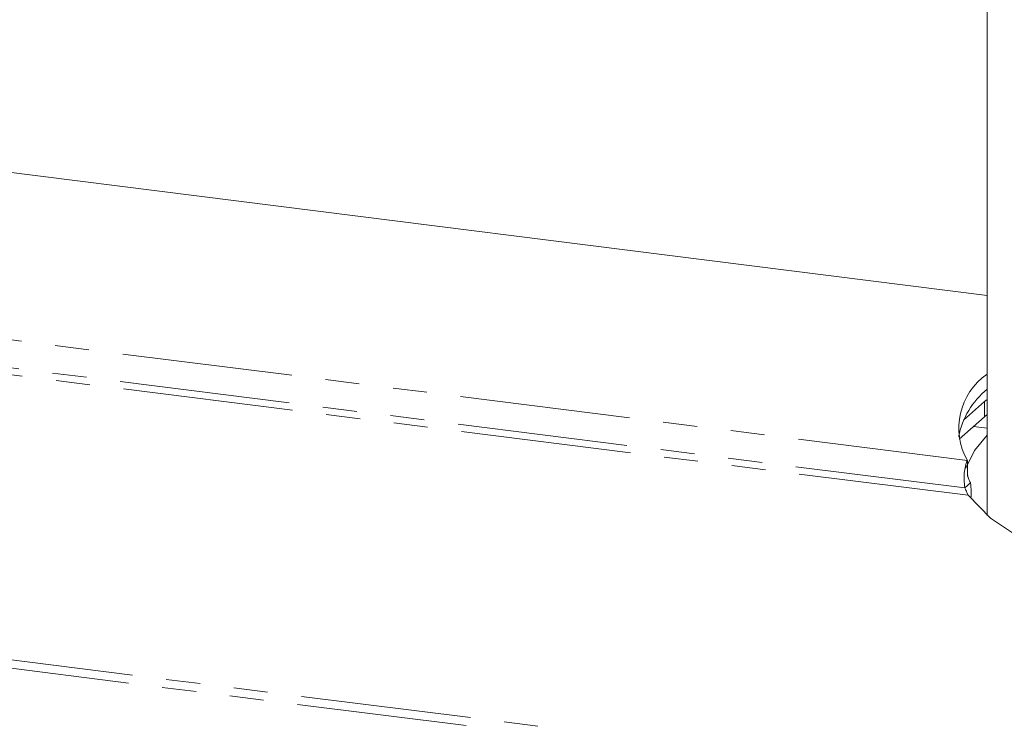
# Model space of a CAD drawing. Units: millimetres. Extents: x -2218 to 5977, y -4130 to -111.
# Drawn here: x -1254 to -1218, y -2337 to -2311 of the extents above; entities that cross this region are included whole.
import ezdxf

# ---------------------------------------------------------------- set-up
doc = ezdxf.new("R2010")
doc.units = ezdxf.units.MM
doc.linetypes.add('PHANTOM', pattern=[12.7, 6.35, -1.27, 1.27, -1.27, 1.27, -1.27])

msp = doc.modelspace()

# ---------------------------------------------------------------- linework, layer by layer
at = {"color": 8, "linetype": 'PHANTOM', "lineweight": 18}
for p, q in [((-569.747, -2420.93), (-1744.627, -2272.909)), ((-569.897, -2421.228), (-1744.777, -2273.207)), ((-1219.031, -2327.194), (-1307.387, -2316.063)), ((-1219.126, -2328.222), (-1307.858, -2317.043)), ((-1219, -2328.497), (-1308.126, -2317.269)), ((-1218.392, -2325.567), (-1218.392, -2325.001))]:
    msp.add_line(p, q, dxfattribs=at)
at = {"color": 7, "linetype": 'Continuous', "lineweight": 18}
for p, q in [((-1218.293, -2303.601), (-1218.293, -2329.249)), ((-1218.293, -2321.042), (-1257.615, -2316.087)), ((-1218.392, -2325.001), (-1219.175, -2325.692)), ((-1218.293, -2324.916), (-1218.392, -2325.001)), ((-1218.392, -2325.567), (-1219.341, -2326.404)), ((-1218.293, -2325.481), (-1218.392, -2325.567)), ((-1218.293, -2325.991), (-1218.8, -2325.927)), ((-1219.031, -2327.194), (-1219.031, -2327.76)), ((-1219.126, -2328.222), (-1218.914, -2328.035))]:
    msp.add_line(p, q, dxfattribs=at)
at = {"color": 7, "linetype": 'Continuous', "lineweight": 18, "flags": 128}
for points in [[(-1218.293, -2326.253), (-1218.771, -2326.831), (-1219.091, -2327.481)], [(-1219, -2328.497), (-1218.173, -2329.35), (-1216.974, -2330.151), (-1215.431, -2330.884), (-1213.577, -2331.533), (-1211.455, -2332.082), (-1209.111, -2332.52), (-1206.598, -2332.837), (-1203.971, -2333.025), (-1201.289, -2333.081), (-1198.612, -2333.003), (-1196, -2332.794), (-1193.51, -2332.457), (-1191.199, -2332)]]:
    msp.add_lwpolyline(points, dxfattribs=at)
at = {"color": 7, "linetype": 'Continuous', "lineweight": 18}
for centre, radius, start, end in [((-1216.885, -2325.991), 2.461, 124.895, 209.2848), ((-1216.407, -2326.878), 3.005, 128.8629, 169.0407)]:
    msp.add_arc(centre, radius, start, end, dxfattribs=at)
for points in [[(-1219.031, -2327.194), (-1219.053, -2327.24), (-1219.096, -2327.332), (-1219.142, -2327.595), (-1219.16, -2327.908), (-1219.137, -2328.117), (-1219.126, -2328.222)], [(-1219.031, -2327.76), (-1219.025, -2327.773), (-1219.012, -2327.799), (-1218.988, -2327.869), (-1218.958, -2327.952), (-1218.929, -2328.007), (-1218.914, -2328.035)], [(-1219.126, -2328.222), (-1219.111, -2328.249), (-1219.08, -2328.305), (-1219.047, -2328.388), (-1219.021, -2328.458), (-1219.007, -2328.484), (-1219, -2328.497)]]:
    msp.add_open_spline(points, degree=3, dxfattribs=at)
for points, knots in [([(-1218.999, -2327.84), (-1219.004, -2327.823), (-1219.015, -2327.788), (-1219.025, -2327.733), (-1219.031, -2327.676), (-1219.031, -2327.642), (-1219.031, -2327.624)], [0, 0, 0, 0, 0.225472, 0.466497, 0.724312, 1, 1, 1, 1]), ([(-1218.914, -2328.035), (-1218.901, -2328.14), (-1218.878, -2328.327), (-1218.89, -2328.507), (-1218.896, -2328.585)], [0, 0, 0, 0, 0.563185, 1, 1, 1, 1])]:
    msp.add_open_spline(points, degree=3, knots=knots, dxfattribs=at)

doc.saveas('drawing.dxf')
